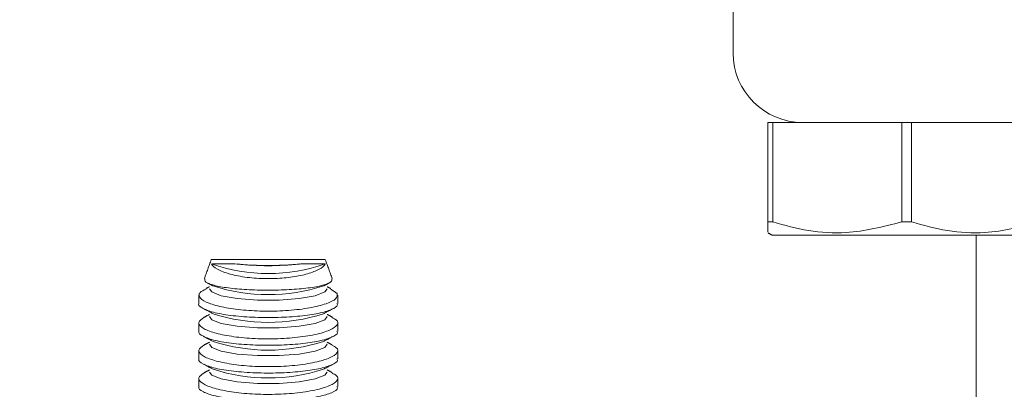
# Model space of a CAD drawing. Units: inches. Extents: x 87 to 5089, y -243 to 475.
# Drawn here: x 4833 to 4835, y -210 to -210 of the extents above; entities that cross this region are included whole.
import ezdxf

# ---------------------------------------------------------------- set-up
doc = ezdxf.new("R2010")
doc.units = ezdxf.units.IN
doc.header["$MEASUREMENT"] = 0
doc.layers.add('1', color=1, linetype='Continuous')
doc.layers.add('3', color=3, linetype='Continuous')

msp = doc.modelspace()

# ---------------------------------------------------------------- hatches: boundary and pattern name
at = {"layer": '1'}
h = msp.add_hatch(dxfattribs=at)
h.set_pattern_fill('ANSI31', color=256, scale=10, style=0)
h.set_pattern_definition([(45, (913.5375, -137.6581), (-0.88388348, 0.88388348), [])])
h.paths.add_polyline_path([(4851.15083, -152.32718), (4820.15083, -152.32718), (4820.15083, -154.74701), (4817.70226, -155.9621), (4820.15083, -155.9621), (4822.5994, -155.9621), (4820.15083, -157.17719), (4820.15083, -159.32718), (4844.13043, -159.32718), (4844.13043, -177.45218), (4844.37043, -177.45218, -0.4142136), (4844.49543, -177.57718), (4844.49543, -179.83718, 0.4142136), (4844.98043, -180.32218), (4849.53043, -180.32218, 0.4142136), (4850.01543, -179.83718), (4850.01543, -177.57718, -0.4142136), (4850.14043, -177.45218), (4850.38043, -177.45218), (4850.38043, -183.45218), (4850.14043, -183.45218, -0.4142136), (4850.01543, -183.32718), (4850.01543, -181.06718, 0.4142136), (4849.53043, -180.58218), (4844.98043, -180.58218, 0.4142136), (4844.49543, -181.06718), (4844.49543, -183.32718, -0.4142136), (4844.37043, -183.45218), (4844.13043, -183.45218), (4844.13043, -206.70218), (4844.37043, -206.70218, -0.4142136), (4844.49543, -206.82718), (4844.49543, -209.08718, 0.4142136), (4844.98043, -209.57218), (4849.53043, -209.57218, 0.4142136), (4850.01543, -209.08718), (4850.01543, -206.82718, -0.4142136), (4850.14043, -206.70218), (4850.38043, -206.70218), (4850.38043, -212.70218), (4850.14043, -212.70218, -0.4142136), (4850.01543, -212.57718), (4850.01543, -210.31718, 0.4142136), (4849.53043, -209.83218), (4844.98043, -209.83218, 0.4142136), (4844.49543, -210.31718), (4844.49543, -212.57718, -0.4142136), (4844.37043, -212.70218), (4844.13043, -212.70218), (4844.13043, -232.32718), (4820.15083, -232.32718), (4820.15083, -234.74701), (4817.70226, -235.9621), (4820.15083, -235.9621), (4822.5994, -235.9621), (4820.15083, -237.17719), (4820.15083, -239.32718), (4851.15083, -239.32718)])

# ---------------------------------------------------------------- linework, layer by layer
at = {"layer": '3', "linetype": 'Continuous', "lineweight": 15}
for p, q in [((4834.75543, -209.51468), (4834.75543, -209.76468)), ((4834.81793, -209.88968), (4834.82683, -209.88968)), ((4834.81793, -210.06903), (4834.81793, -209.88968)), ((4834.88043, -209.88968), (4834.82683, -209.88968)), ((4834.82683, -209.88968), (4834.82683, -210.06903)), ((4834.88043, -209.88968), (4837.00543, -209.88968)), ((4835.05902, -210.06903), (4835.05902, -209.88968)), ((4835.07683, -209.88968), (4835.07683, -210.06903)), ((4834.81793, -210.06903), (4834.82683, -210.06903)), ((4835.05902, -210.06903), (4835.07683, -210.06903)), ((4834.82543, -210.09281), (4835.31043, -210.09281)), ((4833.81521, -210.13698), (4833.91796, -210.13698)), ((4833.91796, -210.13698), (4834.02072, -210.13698))]:
    msp.add_line(p, q, dxfattribs=at)
at = {"layer": '3', "linetype": 'Continuous', "lineweight": 15, "flags": 128}
for points in [[(4834.024, -210.18943), (4834.01995, -210.19512), (4834.00258, -210.20196), (4833.97378, -210.20711), (4833.93745, -210.20987), (4833.89848, -210.20987), (4833.86214, -210.20711), (4833.83334, -210.20196), (4833.81597, -210.19512), (4833.81193, -210.18943)], [(4834.024, -210.23943), (4834.01995, -210.24512), (4834.00258, -210.25196), (4833.97378, -210.25711), (4833.93745, -210.25987), (4833.89848, -210.25987), (4833.86214, -210.25711), (4833.83334, -210.25196), (4833.81597, -210.24512), (4833.81193, -210.23943)], [(4834.024, -210.28943), (4834.01995, -210.29512), (4834.00258, -210.30196), (4833.97378, -210.30711), (4833.93745, -210.30987), (4833.89848, -210.30987), (4833.86214, -210.30711), (4833.83334, -210.30196), (4833.81597, -210.29512), (4833.81193, -210.28943)], [(4834.024, -210.33943), (4834.01995, -210.34512), (4834.00258, -210.35196), (4833.97378, -210.35711), (4833.93745, -210.35987), (4833.89848, -210.35987), (4833.86214, -210.35711), (4833.83334, -210.35196), (4833.81597, -210.34512), (4833.81193, -210.33943)]]:
    msp.add_lwpolyline(points, dxfattribs=at)
at = {"layer": '3', "linetype": 'Continuous', "lineweight": 15}
for centre, radius, start, end in [((4834.88043, -209.76468), 0.125, 180, 270), ((4833.91796, -209.84821), 0.31378, 250.94494, 289.05506), ((4833.91796, -209.65362), 0.49438, 263.4651, 276.5349), ((4833.91796, -209.87606), 0.32396, 252.11855, 287.88145), ((4833.91796, -209.92606), 0.32396, 252.11855, 287.88145), ((4833.91796, -209.97606), 0.32396, 252.11855, 287.88145), ((4833.91796, -210.02606), 0.32396, 252.11855, 287.88145)]:
    msp.add_arc(centre, radius, start, end, dxfattribs=at)
for points, knots in [([(4834.81793, -210.08373), (4834.81793, -210.0852), (4834.81793, -210.09022), (4834.81793, -210.07781), (4834.81793, -210.06903)], [0, 0, 0, 0, 0.29262628, 1, 1, 1, 1]), ([(4834.82683, -210.06903), (4834.84823, -210.07492), (4834.89152, -210.08684), (4834.9705, -210.09155), (4835.02579, -210.07749), (4835.05902, -210.06903)], [0, 0, 0, 0, 0.28064352, 0.56762712, 1, 1, 1, 1]), ([(4835.07683, -210.06903), (4835.09823, -210.07492), (4835.14152, -210.08684), (4835.2205, -210.09155), (4835.27579, -210.07749), (4835.30902, -210.06903)], [0, 0, 0, 0, 0.2806435, 0.5676271, 1, 1, 1, 1]), ([(4833.8617, -210.1448), (4833.85658, -210.14472), (4833.84184, -210.14451), (4833.82488, -210.14425), (4833.81831, -210.14463), (4833.81552, -210.1448)], [0, 0, 0, 0, 0.2351639, 0.6763313, 1, 1, 1, 1]), ([(4833.81552, -210.1448), (4833.81595, -210.14548), (4833.81845, -210.1495), (4833.82919, -210.15682), (4833.85441, -210.16511), (4833.88699, -210.17031), (4833.92184, -210.17172), (4833.95503, -210.16955), (4833.98409, -210.16433), (4834.00678, -210.15664), (4834.01729, -210.14966), (4834.01986, -210.14565), (4834.02041, -210.1448)], [0, 0, 0, 0, 0.026234, 0.1533305, 0.2795355, 0.4002514, 0.513826, 0.6229806, 0.7325518, 0.8467349, 0.9674296, 1, 1, 1, 1]), ([(4833.97423, -210.1448), (4833.97274, -210.14495), (4833.96182, -210.14607), (4833.93868, -210.14747), (4833.90459, -210.14765), (4833.87847, -210.14643), (4833.86537, -210.14515), (4833.8617, -210.1448)], [0, 0, 0, 0, 0.0450428, 0.3293901, 0.6107942, 0.8908783, 1, 1, 1, 1]), ([(4834.02041, -210.1448), (4834.02031, -210.14479), (4834.01703, -210.14444), (4834.00622, -210.14431), (4833.98733, -210.14461), (4833.97571, -210.14478), (4833.97423, -210.1448)], [0, 0, 0, 0, 0.0146273, 0.4797864, 0.9335015, 1, 1, 1, 1]), ([(4834.03228, -210.17143), (4834.03249, -210.17331), (4834.03294, -210.1775), (4834.0176, -210.18335), (4833.99121, -210.18826), (4833.95621, -210.19135), (4833.91729, -210.19237), (4833.87871, -210.19128), (4833.84449, -210.18821), (4833.81864, -210.18341), (4833.80319, -210.17761), (4833.80337, -210.17339), (4833.80346, -210.17143)], [0, 0, 0, 0, 0.0866456, 0.1919605, 0.2965478, 0.3998813, 0.5019647, 0.603284, 0.7045941, 0.8066387, 0.9098942, 1, 1, 1, 1]), ([(4833.80582, -210.18999), (4833.80165, -210.192), (4833.79636, -210.19456), (4833.7941, -210.19749), (4833.79362, -210.19811)], [0, 0, 0, 0, 0.7889928, 1, 1, 1, 1]), ([(4834.0423, -210.19811), (4834.04234, -210.20123), (4834.04242, -210.20749), (4834.02397, -210.21668), (4833.99411, -210.2242), (4833.95538, -210.22898), (4833.91317, -210.23033), (4833.87219, -210.22822), (4833.83627, -210.22308), (4833.80912, -210.21557), (4833.79315, -210.20679), (4833.79347, -210.20093), (4833.79362, -210.19811)], [0, 0, 0, 0, 0.1039799, 0.20807165, 0.3116049, 0.4129668, 0.51154992, 0.60833435, 0.70529701, 0.80422978, 0.90582748, 1, 1, 1, 1]), ([(4833.79312, -210.21573), (4833.79307, -210.2158), (4833.79065, -210.21899), (4833.79938, -210.22512), (4833.81995, -210.23282), (4833.85353, -210.23835), (4833.89364, -210.24128), (4833.9361, -210.24147), (4833.97613, -210.23899), (4834.01004, -210.23406), (4834.03301, -210.227), (4834.04385, -210.22052), (4834.04192, -210.21659), (4834.04149, -210.21572)], [0, 0, 0, 0, 0.0024906, 0.11376, 0.2244458, 0.3333243, 0.4400649, 0.5451428, 0.6495356, 0.7543807, 0.8606665, 0.9689664, 1, 1, 1, 1]), ([(4834.03276, -210.2414), (4834.0357, -210.24278), (4834.04438, -210.24685), (4834.04367, -210.25484), (4834.03074, -210.26413), (4834.00379, -210.27227), (4833.96714, -210.27794), (4833.92542, -210.2803), (4833.88363, -210.27916), (4833.84594, -210.27484), (4833.81574, -210.26792), (4833.7966, -210.25925), (4833.78995, -210.24983), (4833.7978, -210.2441), (4833.80169, -210.24125)], [0, 0, 0, 0, 0.04518496, 0.13352324, 0.22298043, 0.31237733, 0.40025868, 0.48576302, 0.56934833, 0.65256746, 0.73710875, 0.82389308, 0.912674, 1, 1, 1, 1]), ([(4833.79325, -210.26573), (4833.79315, -210.26586), (4833.79074, -210.26911), (4833.79962, -210.27528), (4833.82048, -210.28294), (4833.85422, -210.28842), (4833.89441, -210.2913), (4833.93687, -210.29145), (4833.97681, -210.28892), (4834.01058, -210.28395), (4834.03331, -210.27685), (4834.04396, -210.2704), (4834.04197, -210.26654), (4834.04155, -210.26572)], [0, 0, 0, 0, 0.0045151, 0.1157913, 0.2264547, 0.3352963, 0.4420022, 0.5470599, 0.6514529, 0.7563186, 0.8626402, 0.9709809, 1, 1, 1, 1]), ([(4834.03276, -210.2914), (4834.0357, -210.29278), (4834.04438, -210.29685), (4834.04367, -210.30484), (4834.03074, -210.31413), (4834.00379, -210.32227), (4833.96714, -210.32794), (4833.92542, -210.3303), (4833.88363, -210.32916), (4833.84594, -210.32484), (4833.81574, -210.31792), (4833.7966, -210.30925), (4833.78995, -210.29983), (4833.7978, -210.2941), (4833.80169, -210.29125)], [0, 0, 0, 0, 0.045185, 0.1335232, 0.2229804, 0.3123773, 0.4002587, 0.485763, 0.5693483, 0.6525675, 0.7371087, 0.8238931, 0.912674, 1, 1, 1, 1]), ([(4833.79325, -210.31573), (4833.79315, -210.31586), (4833.79074, -210.31911), (4833.79962, -210.32528), (4833.82048, -210.33294), (4833.85422, -210.33842), (4833.89441, -210.3413), (4833.93687, -210.34145), (4833.97681, -210.33892), (4834.01058, -210.33395), (4834.03331, -210.32685), (4834.04396, -210.3204), (4834.04197, -210.31654), (4834.04155, -210.31572)], [0, 0, 0, 0, 0.0045151, 0.1157913, 0.2264547, 0.3352963, 0.4420022, 0.5470599, 0.6514529, 0.7563186, 0.8626402, 0.9709809, 1, 1, 1, 1]), ([(4834.03276, -210.3414), (4834.0357, -210.34278), (4834.04438, -210.34685), (4834.04367, -210.35484), (4834.03074, -210.36413), (4834.00379, -210.37227), (4833.96714, -210.37794), (4833.92542, -210.3803), (4833.88363, -210.37916), (4833.84594, -210.37484), (4833.81574, -210.36792), (4833.7966, -210.35925), (4833.78995, -210.34983), (4833.7978, -210.3441), (4833.80169, -210.34125)], [0, 0, 0, 0, 0.045185, 0.1335232, 0.2229804, 0.3123773, 0.4002587, 0.485763, 0.5693483, 0.6525675, 0.7371087, 0.8238931, 0.912674, 1, 1, 1, 1]), ([(4833.79325, -210.36573), (4833.79315, -210.36586), (4833.79074, -210.36911), (4833.79958, -210.3753), (4833.82062, -210.38286), (4833.8492, -210.38791), (4833.87079, -210.38921), (4833.87864, -210.38968)], [0, 0, 0, 0, 0.0113589, 0.2913014, 0.5697024, 0.8435201, 1, 1, 1, 1]), ([(4833.9574, -210.38968), (4833.96362, -210.38935), (4833.98319, -210.3883), (4834.01043, -210.38386), (4834.03336, -210.37688), (4834.04396, -210.3704), (4834.04197, -210.36654), (4834.04155, -210.36572)], [0, 0, 0, 0, 0.1229086, 0.3867949, 0.6543447, 0.9269757, 1, 1, 1, 1])]:
    msp.add_open_spline(points, degree=3, knots=knots, dxfattribs=at)
for points in [[(4834.81793, -210.08848), (4834.82543, -210.09281)], [(4835.19293, -210.09281), (4835.19293, -210.57718)], [(4833.81521, -210.13698), (4833.80276, -210.17118)], [(4834.03314, -210.17111), (4834.02072, -210.13698)], [(4833.81193, -210.18571), (4833.80539, -210.18918)], [(4833.80872, -210.17918), (4833.81849, -210.18437)], [(4834.01744, -210.18437), (4834.02711, -210.17923)], [(4834.03065, -210.18924), (4834.024, -210.18571)], [(4834.0423, -210.19811), (4834.03025, -210.18997)], [(4833.79296, -210.20089), (4833.79296, -210.21573)], [(4834.04296, -210.21572), (4834.04296, -210.20088)], [(4833.80178, -210.2255), (4833.81849, -210.23437)], [(4834.01744, -210.23437), (4834.03368, -210.22575)], [(4833.81193, -210.23571), (4833.80164, -210.24117)], [(4834.03319, -210.24059), (4834.024, -210.23571)], [(4833.79296, -210.25086), (4833.79296, -210.26573)], [(4834.04296, -210.26572), (4834.04296, -210.25092)], [(4833.80169, -210.27545), (4833.81849, -210.28437)], [(4834.01744, -210.28437), (4834.03374, -210.27572)], [(4833.81193, -210.28571), (4833.80164, -210.29117)], [(4834.03319, -210.29059), (4834.024, -210.28571)], [(4833.79296, -210.30086), (4833.79296, -210.31573)], [(4834.04296, -210.31572), (4834.04296, -210.30092)], [(4833.80169, -210.32545), (4833.81849, -210.33437)], [(4834.01744, -210.33437), (4834.03374, -210.32572)], [(4833.79296, -210.35086), (4833.79296, -210.36573)], [(4833.81193, -210.33571), (4833.80164, -210.34117)], [(4834.03319, -210.34059), (4834.024, -210.33571)], [(4834.04296, -210.36572), (4834.04296, -210.35092)]]:
    msp.add_open_spline(points, degree=1, dxfattribs=at)

doc.saveas('drawing.dxf')
